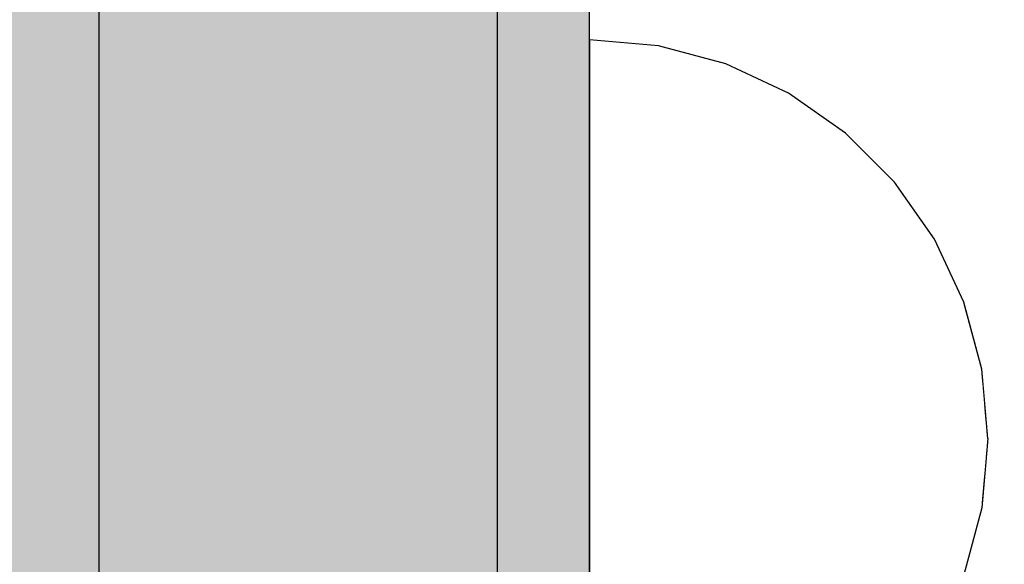
# Model space of a CAD drawing. Units: millimetres. Extents: x -5678 to 12875, y -7400 to 7509.
# Drawn here: x 3835 to 3867, y -1349 to -1332 of the extents above; entities that cross this region are included whole.
import ezdxf

# ---------------------------------------------------------------- set-up
doc = ezdxf.new("R2010")
doc.units = ezdxf.units.MM
doc.header["$MEASUREMENT"] = 0
doc.linetypes.add('Wipeout_Contour', pattern=[1000, 0, -1000])
for name, color, linetype, lineweight, true_color in [('0_Pen_No__112', 7, 'Continuous', 30, 0xd5aaaa), ('0_Pen_No__4', 7, 'Continuous', 30, 0x029e21), ('Dimensioning - General_Pen_No__61', 7, 'Continuous', 30, 0x6a6a6a)]:
    doc.layers.add(name, color=color, linetype=linetype, lineweight=lineweight, true_color=true_color)
doc.layers.add('0_Pen_No__51', color=171, linetype='Continuous', lineweight=30)
doc.layers.add('Dimensioning - General_Pen_No__1', color=7, linetype='Continuous', lineweight=30)
doc.layers.add('Dimensioning - General', color=7, linetype='Continuous')
doc.styles.add('GENERATED_STYLE_1', font='tahoma.ttf')
doc.dimstyles.new('GENERATED_STYLE__1', dxfattribs={"dimtxt": 200, "dimasz": 38, "dimexe": 0.18, "dimexo": 100000, "dimgap": 0.09, "dimtad": 1, "dimdec": 0, "dimzin": 0, "dimdsep": 46, "dimtxsty": 'GENERATED_STYLE_1', "dimblk": 'ARROWHEAD_2', "dimblk1": 'ARROWHEAD_2', "dimblk2": 'ARROWHEAD_2', "dimcen": 0.09, "dimclrd": 251, "dimclre": 251, "dimclrt": 7, "dimadec": 0, "dimazin": 0, "dimtfac": 1, "dimtdec": 4, "dimtmove": 0, "dimatfit": 3, "dimfxl": 1, "dimtolj": 1, "dimtzin": 0, "dimarcsym": 0})

# ---------------------------------------------------------------- blocks, each defined once
blk = doc.blocks.new('00SL120_pamats[143]', base_point=(3850.878, -1400.928))
at = {"layer": '0_Pen_No__112', "linetype": 'Continuous', "lineweight": 30, "true_color": 0xd5aaaa}
blk.add_hatch(color=9, dxfattribs=at).paths.add_polyline_path([(3850.878, -1315.353), (3837.878, -1315.353), (3837.878, -1486.503), (3850.878, -1486.503)])
at = {"layer": '0_Pen_No__112', "color": 9, "linetype": 'Continuous', "lineweight": 30, "true_color": 0xd5aaaa}
for p, q in [((3837.878, -1335.093), (3837.878, -1330.353)), ((3850.878, -1335.093), (3850.878, -1330.353)), ((3837.878, -1340.144), (3837.878, -1335.093)), ((3850.878, -1340.144), (3850.878, -1335.093)), ((3837.878, -1345.353), (3837.878, -1340.144)), ((3850.878, -1345.353), (3850.878, -1340.144)), ((3837.878, -1347.413), (3837.878, -1345.353)), ((3850.878, -1347.413), (3850.878, -1345.353)), ((3837.878, -1458.562), (3837.878, -1347.413)), ((3850.878, -1458.562), (3850.878, -1347.413))]:
    blk.add_line(p, q, dxfattribs=at)
blk = doc.blocks.new('00SL120_pamats[144]', base_point=(3837.878, -1400.928))
at = {"layer": '0_Pen_No__51', "linetype": 'Continuous', "lineweight": 30}
blk.add_hatch(color=171, dxfattribs=at).paths.add_polyline_path([(3837.878, -1315.353), (3834.878, -1315.353), (3834.878, -1486.503), (3837.878, -1486.503)])
at = {"layer": '0_Pen_No__51', "color": 171, "linetype": 'Continuous', "lineweight": 30}
for p, q in [((3837.878, -1335.093), (3837.878, -1330.353)), ((3837.878, -1340.144), (3837.878, -1335.093)), ((3837.878, -1345.353), (3837.878, -1340.144)), ((3837.878, -1347.413), (3837.878, -1345.353)), ((3837.878, -1458.562), (3837.878, -1347.413))]:
    blk.add_line(p, q, dxfattribs=at)
blk = doc.blocks.new('00SL120_pamats[145]', base_point=(3853.878, -1400.928))
at = {"layer": '0_Pen_No__51', "linetype": 'Continuous', "lineweight": 30}
blk.add_hatch(color=171, dxfattribs=at).paths.add_polyline_path([(3853.878, -1315.353), (3850.878, -1315.353), (3850.878, -1486.503), (3853.878, -1486.503)])
at = {"layer": '0_Pen_No__51', "color": 171, "linetype": 'Continuous', "lineweight": 30}
for p, q in [((3850.878, -1335.093), (3850.878, -1330.353)), ((3853.878, -1335.093), (3853.878, -1330.353)), ((3850.878, -1340.144), (3850.878, -1335.093)), ((3853.878, -1340.144), (3853.878, -1335.093)), ((3850.878, -1345.353), (3850.878, -1340.144)), ((3853.878, -1345.353), (3853.878, -1340.144)), ((3850.878, -1347.413), (3850.878, -1345.353)), ((3853.878, -1347.413), (3853.878, -1345.353)), ((3850.878, -1458.562), (3850.878, -1347.413)), ((3853.878, -1458.562), (3853.878, -1347.413))]:
    blk.add_line(p, q, dxfattribs=at)
blk = doc.blocks.new('Semisphere 24[154]', base_point=(3853.878, -1345.281))
at = {"color": 254, "linetype": 'Wipeout_Contour', "lineweight": 0, "ltscale": 12282.755911}
blk.add_wipeout([(3866.681, -1345.281), (3866.878, -1345.281), (3866.681, -1344.889)], dxfattribs=at)
at = {"color": 254, "linetype": 'Wipeout_Contour', "lineweight": 0, "ltscale": 12282.684895}
blk.add_wipeout([(3866.681, -1345.673), (3866.878, -1345.281), (3866.681, -1345.281)], dxfattribs=at)
at = {"color": 254, "linetype": 'Wipeout_Contour', "lineweight": 0, "ltscale": 12283.105444}
blk.add_wipeout([(3866.681, -1346.054), (3866.878, -1345.281), (3866.681, -1345.673)], dxfattribs=at)
at = {"color": 254, "linetype": 'Wipeout_Contour', "lineweight": 0, "ltscale": 12283.405585}
blk.add_wipeout([(3866.681, -1346.41), (3866.878, -1345.281), (3866.681, -1346.054)], dxfattribs=at)
at = {"color": 254, "linetype": 'Wipeout_Contour', "lineweight": 0, "ltscale": 12283.659685}
blk.add_wipeout([(3866.681, -1346.732), (3866.878, -1345.281), (3866.681, -1346.41)], dxfattribs=at)
at = {"color": 254, "linetype": 'Wipeout_Contour', "lineweight": 0, "ltscale": 12283.877346}
blk.add_wipeout([(3866.681, -1347.011), (3866.878, -1345.281), (3866.681, -1346.732)], dxfattribs=at)
at = {"color": 254, "linetype": 'Wipeout_Contour', "lineweight": 0, "ltscale": 12284.058067}
blk.add_wipeout([(3866.681, -1347.236), (3866.878, -1345.281), (3866.681, -1347.011)], dxfattribs=at)
at = {"color": 254, "linetype": 'Wipeout_Contour', "lineweight": 0, "ltscale": 12284.199222}
blk.add_wipeout([(3866.681, -1347.403), (3866.878, -1345.281), (3866.681, -1347.236)], dxfattribs=at)
at = {"color": 254, "linetype": 'Wipeout_Contour', "lineweight": 0, "ltscale": 12284.298168}
blk.add_wipeout([(3866.681, -1347.505), (3866.878, -1345.281), (3866.681, -1347.403)], dxfattribs=at)
at = {"color": 254, "linetype": 'Wipeout_Contour', "lineweight": 0, "ltscale": 12284.353035}
blk.add_wipeout([(3866.681, -1347.539), (3866.878, -1345.281), (3866.681, -1347.505)], dxfattribs=at)
at = {"color": 254, "linetype": 'Wipeout_Contour', "lineweight": 0, "ltscale": 12281.089958}
blk.add_wipeout([(3866.681, -1343.058), (3866.878, -1345.281), (3866.681, -1343.024)], dxfattribs=at)
at = {"color": 254, "linetype": 'Wipeout_Contour', "lineweight": 0, "ltscale": 12281.14468}
blk.add_wipeout([(3866.681, -1343.16), (3866.878, -1345.281), (3866.681, -1343.058)], dxfattribs=at)
at = {"color": 254, "linetype": 'Wipeout_Contour', "lineweight": 0, "ltscale": 12281.243367}
blk.add_wipeout([(3866.681, -1343.326), (3866.878, -1345.281), (3866.681, -1343.16)], dxfattribs=at)
at = {"color": 254, "linetype": 'Wipeout_Contour', "lineweight": 0, "ltscale": 16370.612104}
blk.add_wipeout([(3866.094, -1340.903), (3866.681, -1343.058), (3866.681, -1343.024), (3866.094, -1340.835)], dxfattribs=at)
at = {"color": 254, "linetype": 'Wipeout_Contour', "lineweight": 0, "ltscale": 12281.384178}
blk.add_wipeout([(3866.681, -1343.552), (3866.878, -1345.281), (3866.681, -1343.326)], dxfattribs=at)
at = {"color": 254, "linetype": 'Wipeout_Contour', "lineweight": 0, "ltscale": 16370.754082}
blk.add_wipeout([(3866.094, -1341.103), (3866.681, -1343.16), (3866.681, -1343.058), (3866.094, -1340.903)], dxfattribs=at)
at = {"color": 254, "linetype": 'Wipeout_Contour', "lineweight": 0, "ltscale": 12281.564512}
blk.add_wipeout([(3866.681, -1343.83), (3866.878, -1345.281), (3866.681, -1343.552)], dxfattribs=at)
at = {"color": 254, "linetype": 'Wipeout_Contour', "lineweight": 0, "ltscale": 16364.934691}
blk.add_wipeout([(3865.137, -1338.88), (3866.094, -1340.903), (3866.094, -1340.835), (3865.137, -1338.781)], dxfattribs=at)
at = {"color": 254, "linetype": 'Wipeout_Contour', "lineweight": 0, "ltscale": 16371.024605}
blk.add_wipeout([(3866.094, -1341.431), (3866.681, -1343.326), (3866.681, -1343.16), (3866.094, -1341.103)], dxfattribs=at)
at = {"color": 254, "linetype": 'Wipeout_Contour', "lineweight": 0, "ltscale": 12281.781785}
blk.add_wipeout([(3866.681, -1344.153), (3866.878, -1345.281), (3866.681, -1343.83)], dxfattribs=at)
at = {"color": 254, "linetype": 'Wipeout_Contour', "lineweight": 0, "ltscale": 16365.15971}
blk.add_wipeout([(3865.137, -1339.173), (3866.094, -1341.103), (3866.094, -1340.903), (3865.137, -1338.88)], dxfattribs=at)
at = {"color": 254, "linetype": 'Wipeout_Contour', "lineweight": 0, "ltscale": 16371.416401}
blk.add_wipeout([(3866.681, -1343.552), (3866.681, -1343.326), (3866.094, -1341.431), (3866.094, -1341.875)], dxfattribs=at)
at = {"color": 254, "linetype": 'Wipeout_Contour', "lineweight": 0, "ltscale": 12282.035543}
blk.add_wipeout([(3866.681, -1344.509), (3866.878, -1345.281), (3866.681, -1344.153)], dxfattribs=at)
at = {"color": 254, "linetype": 'Wipeout_Contour', "lineweight": 0, "ltscale": 16358.128134}
blk.add_wipeout([(3863.837, -1337.052), (3865.137, -1338.88), (3865.137, -1338.781), (3863.837, -1336.925)], dxfattribs=at)
at = {"color": 254, "linetype": 'Wipeout_Contour', "lineweight": 0, "ltscale": 16365.593892}
blk.add_wipeout([(3866.094, -1341.431), (3866.094, -1341.103), (3865.137, -1339.173), (3865.137, -1339.652)], dxfattribs=at)
at = {"color": 254, "linetype": 'Wipeout_Contour', "lineweight": 0, "ltscale": 16371.918718}
blk.add_wipeout([(3866.681, -1343.83), (3866.681, -1343.552), (3866.094, -1341.875), (3866.094, -1342.423)], dxfattribs=at)
at = {"color": 254, "linetype": 'Wipeout_Contour', "lineweight": 0, "ltscale": 12282.335432}
blk.add_wipeout([(3866.681, -1344.889), (3866.878, -1345.281), (3866.681, -1344.509)], dxfattribs=at)
at = {"color": 254, "linetype": 'Wipeout_Contour', "lineweight": 0, "ltscale": 16358.429461}
blk.add_wipeout([(3865.137, -1339.173), (3865.137, -1338.88), (3863.837, -1337.052), (3863.837, -1337.429)], dxfattribs=at)
at = {"color": 254, "linetype": 'Wipeout_Contour', "lineweight": 0, "ltscale": 16366.224965}
blk.add_wipeout([(3866.094, -1341.875), (3866.094, -1341.431), (3865.137, -1339.652), (3865.137, -1340.302)], dxfattribs=at)
at = {"color": 254, "linetype": 'Wipeout_Contour', "lineweight": 0, "ltscale": 16372.517936}
blk.add_wipeout([(3866.094, -1343.058), (3866.681, -1344.153), (3866.681, -1343.83), (3866.094, -1342.423)], dxfattribs=at)
at = {"color": 254, "linetype": 'Wipeout_Contour', "lineweight": 0, "ltscale": 16374.753669}
blk.add_wipeout([(3866.681, -1345.281), (3866.681, -1344.889), (3866.094, -1344.509), (3866.094, -1345.281)], dxfattribs=at)
at = {"color": 254, "linetype": 'Wipeout_Contour', "lineweight": 0, "ltscale": 16350.397992}
blk.add_wipeout([(3862.235, -1335.474), (3863.837, -1337.052), (3863.837, -1336.925), (3862.235, -1335.323)], dxfattribs=at)
at = {"color": 254, "linetype": 'Wipeout_Contour', "lineweight": 0, "ltscale": 16359.01416}
blk.add_wipeout([(3865.137, -1339.173), (3863.837, -1337.429), (3863.837, -1338.045), (3865.137, -1339.652)], dxfattribs=at)
at = {"color": 254, "linetype": 'Wipeout_Contour', "lineweight": 0, "ltscale": 16367.034723}
blk.add_wipeout([(3865.137, -1341.103), (3866.094, -1342.423), (3866.094, -1341.875), (3865.137, -1340.302)], dxfattribs=at)
at = {"color": 254, "linetype": 'Wipeout_Contour', "lineweight": 0, "ltscale": 16373.198642}
blk.add_wipeout([(3866.681, -1344.509), (3866.681, -1344.153), (3866.094, -1343.058), (3866.094, -1343.761)], dxfattribs=at)
at = {"color": 254, "linetype": 'Wipeout_Contour', "lineweight": 0, "ltscale": 16375.195179}
blk.add_wipeout([(3866.681, -1345.673), (3866.681, -1345.281), (3866.094, -1345.281), (3866.094, -1346.054)], dxfattribs=at)
at = {"color": 254, "linetype": 'Wipeout_Contour', "lineweight": 0, "ltscale": 16350.766582}
blk.add_wipeout([(3863.837, -1337.052), (3862.235, -1335.474), (3862.235, -1335.923), (3863.837, -1337.429)], dxfattribs=at)
at = {"color": 254, "linetype": 'Wipeout_Contour', "lineweight": 0, "ltscale": 16359.865481}
blk.add_wipeout([(3863.837, -1338.88), (3865.137, -1340.302), (3865.137, -1339.652), (3863.837, -1338.045)], dxfattribs=at)
at = {"color": 254, "linetype": 'Wipeout_Contour', "lineweight": 0, "ltscale": 16367.999718}
blk.add_wipeout([(3865.137, -1342.031), (3866.094, -1343.058), (3866.094, -1342.423), (3865.137, -1341.103)], dxfattribs=at)
at = {"color": 254, "linetype": 'Wipeout_Contour', "lineweight": 0, "ltscale": 16373.945995}
blk.add_wipeout([(3866.094, -1344.509), (3866.681, -1344.889), (3866.681, -1344.509), (3866.094, -1343.761)], dxfattribs=at)
at = {"color": 254, "linetype": 'Wipeout_Contour', "lineweight": 0, "ltscale": 16376.003365}
blk.add_wipeout([(3866.681, -1346.054), (3866.681, -1345.673), (3866.094, -1346.054), (3866.094, -1346.802)], dxfattribs=at)
at = {"layer": '0_Pen_No__4', "color": 104, "linetype": 'Continuous', "lineweight": 30, "true_color": 0x029e21}
blk.add_line((3866.878, -1345.281), (3866.681, -1343.024), dxfattribs=at)
at = {"color": 254, "linetype": 'Wipeout_Contour', "lineweight": 0, "ltscale": 16341.978017}
blk.add_wipeout([(3860.378, -1334.194), (3862.235, -1335.474), (3862.235, -1335.323), (3860.378, -1334.023)], dxfattribs=at)
at = {"color": 254, "linetype": 'Wipeout_Contour', "lineweight": 0, "ltscale": 16351.484119}
blk.add_wipeout([(3862.235, -1336.657), (3863.837, -1338.045), (3863.837, -1337.429), (3862.235, -1335.923)], dxfattribs=at)
at = {"color": 254, "linetype": 'Wipeout_Contour', "lineweight": 0, "ltscale": 16360.958526}
blk.add_wipeout([(3863.837, -1339.91), (3865.137, -1341.103), (3865.137, -1340.302), (3863.837, -1338.88)], dxfattribs=at)
at = {"color": 254, "linetype": 'Wipeout_Contour', "lineweight": 0, "ltscale": 16369.092213}
blk.add_wipeout([(3865.137, -1343.058), (3866.094, -1343.761), (3866.094, -1343.058), (3865.137, -1342.031)], dxfattribs=at)
at = {"color": 254, "linetype": 'Wipeout_Contour', "lineweight": 0, "ltscale": 16371.536923}
blk.add_wipeout([(3865.137, -1345.281), (3866.094, -1345.281), (3866.094, -1344.509), (3865.137, -1344.153)], dxfattribs=at)
at = {"color": 254, "linetype": 'Wipeout_Contour', "lineweight": 0, "ltscale": 16376.751875}
blk.add_wipeout([(3866.681, -1346.41), (3866.681, -1346.054), (3866.094, -1346.802), (3866.094, -1347.505)], dxfattribs=at)
at = {"color": 254, "linetype": 'Wipeout_Contour', "lineweight": 0, "ltscale": 16342.402757}
blk.add_wipeout([(3862.235, -1335.474), (3860.378, -1334.194), (3860.378, -1334.702), (3862.235, -1335.923)], dxfattribs=at)
at = {"color": 254, "linetype": 'Wipeout_Contour', "lineweight": 0, "ltscale": 16352.529999}
blk.add_wipeout([(3862.235, -1337.653), (3863.837, -1338.88), (3863.837, -1338.045), (3862.235, -1336.657)], dxfattribs=at)
at = {"color": 254, "linetype": 'Wipeout_Contour', "lineweight": 0, "ltscale": 16362.2611}
blk.add_wipeout([(3865.137, -1342.031), (3865.137, -1341.103), (3863.837, -1339.91), (3863.837, -1341.103)], dxfattribs=at)
at = {"color": 254, "linetype": 'Wipeout_Contour', "lineweight": 0, "ltscale": 16370.281584}
blk.add_wipeout([(3865.137, -1344.153), (3866.094, -1344.509), (3866.094, -1343.761), (3865.137, -1343.058)], dxfattribs=at)
at = {"color": 254, "linetype": 'Wipeout_Contour', "lineweight": 0, "ltscale": 16377.43418}
blk.add_wipeout([(3866.681, -1346.732), (3866.681, -1346.41), (3866.094, -1347.505), (3866.094, -1348.139)], dxfattribs=at)
at = {"layer": '0_Pen_No__4', "color": 104, "linetype": 'Continuous', "lineweight": 30, "true_color": 0x029e21}
for p, q in [((3866.094, -1340.835), (3865.137, -1338.781)), ((3866.681, -1343.024), (3866.094, -1340.835))]:
    blk.add_line(p, q, dxfattribs=at)
at = {"color": 254, "linetype": 'Wipeout_Contour', "lineweight": 0, "ltscale": 16333.123161}
blk.add_wipeout([(3858.325, -1333.251), (3860.378, -1334.194), (3860.378, -1334.023), (3858.325, -1333.065)], dxfattribs=at)
at = {"color": 254, "linetype": 'Wipeout_Contour', "lineweight": 0, "ltscale": 16343.231453}
blk.add_wipeout([(3860.378, -1335.531), (3862.235, -1336.657), (3862.235, -1335.923), (3860.378, -1334.702)], dxfattribs=at)
at = {"color": 254, "linetype": 'Wipeout_Contour', "lineweight": 0, "ltscale": 16353.873514}
blk.add_wipeout([(3863.837, -1339.91), (3863.837, -1338.88), (3862.235, -1337.653), (3862.235, -1338.88)], dxfattribs=at)
at = {"color": 254, "linetype": 'Wipeout_Contour', "lineweight": 0, "ltscale": 16363.734773}
blk.add_wipeout([(3865.137, -1343.058), (3865.137, -1342.031), (3863.837, -1341.103), (3863.837, -1342.423)], dxfattribs=at)
at = {"color": 254, "linetype": 'Wipeout_Contour', "lineweight": 0, "ltscale": 16372.578726}
blk.add_wipeout([(3865.137, -1346.41), (3866.094, -1346.054), (3866.094, -1345.281), (3865.137, -1345.281)], dxfattribs=at)
at = {"color": 254, "linetype": 'Wipeout_Contour', "lineweight": 0, "ltscale": 16378.035232}
blk.add_wipeout([(3866.681, -1347.011), (3866.681, -1346.732), (3866.094, -1348.139), (3866.094, -1348.687)], dxfattribs=at)
at = {"color": 254, "linetype": 'Wipeout_Contour', "lineweight": 0, "ltscale": 16333.591152}
blk.add_wipeout([(3860.378, -1334.194), (3858.325, -1333.251), (3858.325, -1333.802), (3860.378, -1334.702)], dxfattribs=at)
at = {"color": 254, "linetype": 'Wipeout_Contour', "lineweight": 0, "ltscale": 16344.440361}
blk.add_wipeout([(3862.235, -1337.653), (3862.235, -1336.657), (3860.378, -1335.531), (3860.378, -1336.657)], dxfattribs=at)
at = {"color": 254, "linetype": 'Wipeout_Contour', "lineweight": 0, "ltscale": 16355.474881}
blk.add_wipeout([(3863.837, -1341.103), (3863.837, -1339.91), (3862.235, -1338.88), (3862.235, -1340.302)], dxfattribs=at)
at = {"color": 254, "linetype": 'Wipeout_Contour', "lineweight": 0, "ltscale": 16367.019004}
blk.add_wipeout([(3865.137, -1345.281), (3865.137, -1344.153), (3863.837, -1343.83), (3863.837, -1345.281)], dxfattribs=at)
at = {"color": 254, "linetype": 'Wipeout_Contour', "lineweight": 0, "ltscale": 16378.539391}
blk.add_wipeout([(3866.681, -1347.236), (3866.681, -1347.011), (3866.094, -1348.687), (3866.094, -1349.132)], dxfattribs=at)
at = {"layer": '0_Pen_No__4', "color": 104, "linetype": 'Continuous', "lineweight": 30, "true_color": 0x029e21}
blk.add_line((3865.137, -1338.781), (3863.837, -1336.925), dxfattribs=at)
at = {"color": 254, "linetype": 'Wipeout_Contour', "lineweight": 0, "ltscale": 16324.101881}
blk.add_wipeout([(3856.136, -1332.673), (3858.325, -1333.251), (3858.325, -1333.065), (3856.136, -1332.479)], dxfattribs=at)
at = {"color": 254, "linetype": 'Wipeout_Contour', "lineweight": 0, "ltscale": 16334.505962}
blk.add_wipeout([(3858.325, -1334.702), (3860.378, -1335.531), (3860.378, -1334.702), (3858.325, -1333.802)], dxfattribs=at)
at = {"color": 254, "linetype": 'Wipeout_Contour', "lineweight": 0, "ltscale": 16345.993956}
blk.add_wipeout([(3862.235, -1337.653), (3860.378, -1336.657), (3860.378, -1338.045), (3862.235, -1338.88)], dxfattribs=at)
at = {"color": 254, "linetype": 'Wipeout_Contour', "lineweight": 0, "ltscale": 16365.336227}
blk.add_wipeout([(3863.837, -1343.83), (3865.137, -1344.153), (3865.137, -1343.058), (3863.837, -1342.423)], dxfattribs=at)
at = {"color": 254, "linetype": 'Wipeout_Contour', "lineweight": 0, "ltscale": 16378.932818}
blk.add_wipeout([(3866.094, -1349.46), (3866.681, -1347.403), (3866.681, -1347.236), (3866.094, -1349.132)], dxfattribs=at)
at = {"layer": '0_Pen_No__4', "color": 104, "linetype": 'Continuous', "lineweight": 30, "true_color": 0x029e21}
blk.add_line((3863.837, -1336.925), (3862.235, -1335.323), dxfattribs=at)
at = {"color": 254, "linetype": 'Wipeout_Contour', "lineweight": 0, "ltscale": 16324.598677}
blk.add_wipeout([(3858.325, -1333.251), (3856.136, -1332.673), (3856.136, -1333.251), (3858.325, -1333.802)], dxfattribs=at)
at = {"color": 254, "linetype": 'Wipeout_Contour', "lineweight": 0, "ltscale": 16335.841484}
blk.add_wipeout([(3860.378, -1336.657), (3860.378, -1335.531), (3858.325, -1334.702), (3858.325, -1335.923)], dxfattribs=at)
at = {"color": 254, "linetype": 'Wipeout_Contour', "lineweight": 0, "ltscale": 16357.286485}
blk.add_wipeout([(3862.235, -1341.875), (3863.837, -1342.423), (3863.837, -1341.103), (3862.235, -1340.302)], dxfattribs=at)
at = {"color": 254, "linetype": 'Wipeout_Contour', "lineweight": 0, "ltscale": 16379.204564}
blk.add_wipeout([(3866.094, -1349.66), (3866.681, -1347.505), (3866.681, -1347.403), (3866.094, -1349.46)], dxfattribs=at)
at = {"layer": '0_Pen_No__4', "color": 104, "linetype": 'Continuous', "lineweight": 30, "true_color": 0x029e21}
blk.add_line((3862.235, -1335.323), (3860.378, -1334.023), dxfattribs=at)
at = {"color": 254, "linetype": 'Wipeout_Contour', "lineweight": 0, "ltscale": 16315.187626}
blk.add_wipeout([(3853.878, -1332.479), (3856.136, -1332.673), (3856.136, -1332.479), (3853.878, -1332.281)], dxfattribs=at)
at = {"color": 254, "linetype": 'Wipeout_Contour', "lineweight": 0, "ltscale": 16325.57192}
blk.add_wipeout([(3856.136, -1334.194), (3858.325, -1334.702), (3858.325, -1333.802), (3856.136, -1333.251)], dxfattribs=at)
at = {"color": 254, "linetype": 'Wipeout_Contour', "lineweight": 0, "ltscale": 16347.846162}
blk.add_wipeout([(3860.378, -1339.652), (3862.235, -1340.302), (3862.235, -1338.88), (3860.378, -1338.045)], dxfattribs=at)
at = {"color": 254, "linetype": 'Wipeout_Contour', "lineweight": 0, "ltscale": 16379.347214}
blk.add_wipeout([(3866.094, -1349.728), (3866.681, -1347.539), (3866.681, -1347.505), (3866.094, -1349.66)], dxfattribs=at)
at = {"layer": '0_Pen_No__4', "color": 104, "linetype": 'Continuous', "lineweight": 30, "true_color": 0x029e21}
for p, q in [((3860.378, -1334.023), (3858.325, -1333.065)), ((3866.878, -1345.281), (3866.681, -1347.539))]:
    blk.add_line(p, q, dxfattribs=at)
at = {"color": 254, "linetype": 'Wipeout_Contour', "lineweight": 0, "ltscale": 16315.697411}
blk.add_wipeout([(3856.136, -1332.673), (3853.878, -1332.479), (3853.878, -1333.065), (3856.136, -1333.251)], dxfattribs=at)
at = {"color": 254, "linetype": 'Wipeout_Contour', "lineweight": 0, "ltscale": 16337.55846}
blk.add_wipeout([(3858.325, -1337.429), (3860.378, -1338.045), (3860.378, -1336.657), (3858.325, -1335.923)], dxfattribs=at)
at = {"color": 254, "linetype": 'Wipeout_Contour', "lineweight": 0, "ltscale": 16373.835486}
blk.add_wipeout([(3865.137, -1347.505), (3866.094, -1346.802), (3866.094, -1346.054), (3865.137, -1346.41)], dxfattribs=at)
at = {"layer": '0_Pen_No__4', "color": 104, "linetype": 'Continuous', "lineweight": 30, "true_color": 0x029e21}
for p, q in [((3856.136, -1332.479), (3853.878, -1332.281)), ((3853.878, -1332.281), (3853.878, -1332.479))]:
    blk.add_line(p, q, dxfattribs=at)
at = {"color": 254, "linetype": 'Wipeout_Contour', "lineweight": 0, "ltscale": 16326.993873}
blk.add_wipeout([(3858.325, -1334.702), (3856.136, -1334.194), (3856.136, -1335.474), (3858.325, -1335.923)], dxfattribs=at)
at = {"color": 254, "linetype": 'Wipeout_Contour', "lineweight": 0, "ltscale": 16375.027751}
blk.add_wipeout([(3865.137, -1348.531), (3866.094, -1347.505), (3866.094, -1346.802), (3865.137, -1347.505)], dxfattribs=at)
at = {"color": 254, "linetype": 'Wipeout_Contour', "lineweight": 0, "ltscale": 16316.699732}
blk.add_wipeout([(3853.878, -1334.023), (3856.136, -1334.194), (3856.136, -1333.251), (3853.878, -1333.065)], dxfattribs=at)
at = {"color": 254, "linetype": 'Wipeout_Contour', "lineweight": 0, "ltscale": 16368.569216}
blk.add_wipeout([(3865.137, -1346.41), (3865.137, -1345.281), (3863.837, -1345.281), (3863.837, -1346.732)], dxfattribs=at)
at = {"color": 254, "linetype": 'Wipeout_Contour', "lineweight": 0, "ltscale": 16376.12421}
blk.add_wipeout([(3865.137, -1349.46), (3866.094, -1348.139), (3866.094, -1347.505), (3865.137, -1348.531)], dxfattribs=at)
at = {"layer": '0_Pen_No__4', "color": 104, "linetype": 'Continuous', "lineweight": 30, "true_color": 0x029e21}
for p, q in [((3853.878, -1332.479), (3853.878, -1333.065)), ((3858.325, -1333.065), (3856.136, -1332.479))]:
    blk.add_line(p, q, dxfattribs=at)
at = {"color": 254, "linetype": 'Wipeout_Contour', "lineweight": 0, "ltscale": 16361.319912}
blk.add_wipeout([(3862.235, -1345.281), (3863.837, -1345.281), (3863.837, -1343.83), (3862.235, -1343.552)], dxfattribs=at)
at = {"color": 254, "linetype": 'Wipeout_Contour', "lineweight": 0, "ltscale": 16377.093744}
blk.add_wipeout([(3865.137, -1350.261), (3866.094, -1348.687), (3866.094, -1348.139), (3865.137, -1349.46)], dxfattribs=at)
at = {"color": 254, "linetype": 'Wipeout_Contour', "lineweight": 0, "ltscale": 16359.254356}
blk.add_wipeout([(3862.235, -1343.552), (3863.837, -1343.83), (3863.837, -1342.423), (3862.235, -1341.875)], dxfattribs=at)
at = {"color": 254, "linetype": 'Wipeout_Contour', "lineweight": 0, "ltscale": 16370.254679}
blk.add_wipeout([(3865.137, -1347.505), (3865.137, -1346.41), (3863.837, -1346.732), (3863.837, -1348.139)], dxfattribs=at)
at = {"color": 254, "linetype": 'Wipeout_Contour', "lineweight": 0, "ltscale": 16377.90806}
blk.add_wipeout([(3866.094, -1349.132), (3866.094, -1348.687), (3865.137, -1350.261), (3865.137, -1350.911)], dxfattribs=at)
at = {"color": 254, "linetype": 'Wipeout_Contour', "lineweight": 0, "ltscale": 16349.941766}
blk.add_wipeout([(3860.378, -1341.431), (3862.235, -1341.875), (3862.235, -1340.302), (3860.378, -1339.652)], dxfattribs=at)
at = {"color": 254, "linetype": 'Wipeout_Contour', "lineweight": 0, "ltscale": 16363.305955}
blk.add_wipeout([(3862.235, -1347.011), (3863.837, -1346.732), (3863.837, -1345.281), (3862.235, -1345.281)], dxfattribs=at)
at = {"color": 254, "linetype": 'Wipeout_Contour', "lineweight": 0, "ltscale": 16378.543158}
blk.add_wipeout([(3866.094, -1349.46), (3866.094, -1349.132), (3865.137, -1350.911), (3865.137, -1351.389)], dxfattribs=at)
at = {"layer": '0_Pen_No__4', "color": 104, "linetype": 'Continuous', "lineweight": 30, "true_color": 0x029e21}
blk.add_line((3866.681, -1347.539), (3866.094, -1349.728), dxfattribs=at)
at = {"color": 254, "linetype": 'Wipeout_Contour', "lineweight": 0, "ltscale": 16339.605934}
blk.add_wipeout([(3858.325, -1339.173), (3860.378, -1339.652), (3860.378, -1338.045), (3858.325, -1337.429)], dxfattribs=at)
at = {"color": 254, "linetype": 'Wipeout_Contour', "lineweight": 0, "ltscale": 16354.606785}
blk.add_wipeout([(3860.378, -1345.281), (3862.235, -1345.281), (3862.235, -1343.552), (3860.378, -1343.326)], dxfattribs=at)
at = {"color": 254, "linetype": 'Wipeout_Contour', "lineweight": 0, "ltscale": 16371.861396}
blk.add_wipeout([(3865.137, -1348.531), (3865.137, -1347.505), (3863.837, -1348.139), (3863.837, -1349.46)], dxfattribs=at)
at = {"color": 254, "linetype": 'Wipeout_Contour', "lineweight": 0, "ltscale": 16328.822659}
blk.add_wipeout([(3856.136, -1337.052), (3858.325, -1337.429), (3858.325, -1335.923), (3856.136, -1335.474)], dxfattribs=at)
at = {"color": 254, "linetype": 'Wipeout_Contour', "lineweight": 0, "ltscale": 16352.218071}
blk.add_wipeout([(3860.378, -1343.326), (3862.235, -1343.552), (3862.235, -1341.875), (3860.378, -1341.431)], dxfattribs=at)
at = {"color": 254, "linetype": 'Wipeout_Contour', "lineweight": 0, "ltscale": 16373.342239}
blk.add_wipeout([(3865.137, -1349.46), (3865.137, -1348.531), (3863.837, -1349.46), (3863.837, -1350.653)], dxfattribs=at)
at = {"color": 254, "linetype": 'Wipeout_Contour', "lineweight": 0, "ltscale": 16318.165504}
blk.add_wipeout([(3856.136, -1335.474), (3856.136, -1334.194), (3853.878, -1334.023), (3853.878, -1335.323)], dxfattribs=at)
at = {"color": 254, "linetype": 'Wipeout_Contour', "lineweight": 0, "ltscale": 16341.922817}
blk.add_wipeout([(3858.325, -1341.103), (3860.378, -1341.431), (3860.378, -1339.652), (3858.325, -1339.173)], dxfattribs=at)
at = {"color": 254, "linetype": 'Wipeout_Contour', "lineweight": 0, "ltscale": 16365.375656}
blk.add_wipeout([(3862.235, -1348.687), (3863.837, -1348.139), (3863.837, -1346.732), (3862.235, -1347.011)], dxfattribs=at)
at = {"layer": '0_Pen_No__4', "color": 104, "linetype": 'Continuous', "lineweight": 30, "true_color": 0x029e21}
blk.add_line((3853.878, -1333.065), (3853.878, -1334.023), dxfattribs=at)
at = {"color": 254, "linetype": 'Wipeout_Contour', "lineweight": 0, "ltscale": 16331.003944}
blk.add_wipeout([(3856.136, -1338.88), (3858.325, -1339.173), (3858.325, -1337.429), (3856.136, -1337.052)], dxfattribs=at)
at = {"color": 254, "linetype": 'Wipeout_Contour', "lineweight": 0, "ltscale": 16356.955131}
blk.add_wipeout([(3860.378, -1347.236), (3862.235, -1347.011), (3862.235, -1345.281), (3860.378, -1345.281)], dxfattribs=at)
at = {"color": 254, "linetype": 'Wipeout_Contour', "lineweight": 0, "ltscale": 16367.351507}
blk.add_wipeout([(3862.235, -1350.261), (3863.837, -1349.46), (3863.837, -1348.139), (3862.235, -1348.687)], dxfattribs=at)
at = {"color": 254, "linetype": 'Wipeout_Contour', "lineweight": 0, "ltscale": 16320.051299}
blk.add_wipeout([(3853.878, -1336.925), (3856.136, -1337.052), (3856.136, -1335.474), (3853.878, -1335.323)], dxfattribs=at)
at = {"color": 254, "linetype": 'Wipeout_Contour', "lineweight": 0, "ltscale": 16347.080848}
blk.add_wipeout([(3858.325, -1345.281), (3860.378, -1345.281), (3860.378, -1343.326), (3858.325, -1343.16)], dxfattribs=at)
at = {"color": 254, "linetype": 'Wipeout_Contour', "lineweight": 0, "ltscale": 16359.349461}
blk.add_wipeout([(3860.378, -1349.132), (3862.235, -1348.687), (3862.235, -1347.011), (3860.378, -1347.236)], dxfattribs=at)
at = {"layer": '0_Pen_No__4', "color": 104, "linetype": 'Continuous', "lineweight": 30, "true_color": 0x029e21}
blk.add_line((3853.878, -1334.023), (3853.878, -1335.323), dxfattribs=at)
at = {"color": 254, "linetype": 'Wipeout_Contour', "lineweight": 0, "ltscale": 16344.43969}
blk.add_wipeout([(3858.325, -1343.16), (3860.378, -1343.326), (3860.378, -1341.431), (3858.325, -1341.103)], dxfattribs=at)
at = {"color": 254, "linetype": 'Wipeout_Contour', "lineweight": 0, "ltscale": 16349.712698}
blk.add_wipeout([(3858.325, -1347.403), (3860.378, -1347.236), (3860.378, -1345.281), (3858.325, -1345.281)], dxfattribs=at)
at = {"color": 254, "linetype": 'Wipeout_Contour', "lineweight": 0, "ltscale": 16361.636477}
blk.add_wipeout([(3860.378, -1350.911), (3862.235, -1350.261), (3862.235, -1348.687), (3860.378, -1349.132)], dxfattribs=at)
at = {"color": 254, "linetype": 'Wipeout_Contour', "lineweight": 0, "ltscale": 16333.472605}
blk.add_wipeout([(3856.136, -1340.903), (3858.325, -1341.103), (3858.325, -1339.173), (3856.136, -1338.88)], dxfattribs=at)
at = {"color": 254, "linetype": 'Wipeout_Contour', "lineweight": 0, "ltscale": 16338.969249}
blk.add_wipeout([(3856.136, -1345.281), (3858.325, -1345.281), (3858.325, -1343.16), (3856.136, -1343.058)], dxfattribs=at)
at = {"color": 254, "linetype": 'Wipeout_Contour', "lineweight": 0, "ltscale": 16352.36078}
blk.add_wipeout([(3858.325, -1349.46), (3860.378, -1349.132), (3860.378, -1347.236), (3858.325, -1347.403)], dxfattribs=at)
at = {"color": 254, "linetype": 'Wipeout_Contour', "lineweight": 0, "ltscale": 16322.300975}
blk.add_wipeout([(3853.878, -1338.781), (3856.136, -1338.88), (3856.136, -1337.052), (3853.878, -1336.925)], dxfattribs=at)
at = {"color": 254, "linetype": 'Wipeout_Contour', "lineweight": 0, "ltscale": 16336.154623}
blk.add_wipeout([(3856.136, -1343.058), (3858.325, -1343.16), (3858.325, -1341.103), (3856.136, -1340.903)], dxfattribs=at)
at = {"color": 254, "linetype": 'Wipeout_Contour', "lineweight": 0, "ltscale": 16341.80045}
blk.add_wipeout([(3856.136, -1347.505), (3858.325, -1347.403), (3858.325, -1345.281), (3856.136, -1345.281)], dxfattribs=at)
at = {"color": 254, "linetype": 'Wipeout_Contour', "lineweight": 0, "ltscale": 16354.890781}
blk.add_wipeout([(3858.325, -1351.389), (3860.378, -1350.911), (3860.378, -1349.132), (3858.325, -1349.46)], dxfattribs=at)
at = {"layer": '0_Pen_No__4', "color": 104, "linetype": 'Continuous', "lineweight": 30, "true_color": 0x029e21}
blk.add_line((3853.878, -1335.323), (3853.878, -1336.925), dxfattribs=at)
at = {"color": 254, "linetype": 'Wipeout_Contour', "lineweight": 0, "ltscale": 16324.847304}
blk.add_wipeout([(3853.878, -1340.835), (3856.136, -1340.903), (3856.136, -1338.88), (3853.878, -1338.781)], dxfattribs=at)
at = {"color": 254, "linetype": 'Wipeout_Contour', "lineweight": 0, "ltscale": 16330.517436}
blk.add_wipeout([(3853.878, -1345.281), (3856.136, -1345.281), (3856.136, -1343.058), (3853.878, -1343.024)], dxfattribs=at)
at = {"color": 254, "linetype": 'Wipeout_Contour', "lineweight": 0, "ltscale": 16344.622989}
blk.add_wipeout([(3856.136, -1349.66), (3858.325, -1349.46), (3858.325, -1347.403), (3856.136, -1347.505)], dxfattribs=at)
at = {"layer": '0_Pen_No__4', "color": 104, "linetype": 'Continuous', "lineweight": 30, "true_color": 0x029e21}
blk.add_line((3853.878, -1336.925), (3853.878, -1338.781), dxfattribs=at)
at = {"color": 254, "linetype": 'Wipeout_Contour', "lineweight": 0, "ltscale": 16327.613902}
blk.add_wipeout([(3853.878, -1343.024), (3856.136, -1343.058), (3856.136, -1340.903), (3853.878, -1340.835)], dxfattribs=at)
at = {"color": 254, "linetype": 'Wipeout_Contour', "lineweight": 0, "ltscale": 16333.459973}
blk.add_wipeout([(3853.878, -1347.539), (3856.136, -1347.505), (3856.136, -1345.281), (3853.878, -1345.281)], dxfattribs=at)
at = {"layer": '0_Pen_No__4', "color": 104, "linetype": 'Continuous', "lineweight": 30, "true_color": 0x029e21}
for p, q in [((3853.878, -1338.781), (3853.878, -1340.835)), ((3853.878, -1340.835), (3853.878, -1343.024)), ((3853.878, -1343.024), (3853.878, -1345.281))]:
    blk.add_line(p, q, dxfattribs=at)
at = {"color": 254, "linetype": 'Wipeout_Contour', "lineweight": 0, "ltscale": 16336.371973}
blk.add_wipeout([(3853.878, -1349.728), (3856.136, -1349.66), (3856.136, -1347.505), (3853.878, -1347.539)], dxfattribs=at)
at = {"layer": '0_Pen_No__4', "color": 104, "linetype": 'Continuous', "lineweight": 30, "true_color": 0x029e21}
for p, q in [((3853.878, -1345.281), (3853.878, -1347.539)), ((3853.878, -1347.539), (3853.878, -1349.728))]:
    blk.add_line(p, q, dxfattribs=at)
blk = doc.blocks.new('*D364')
at = {"layer": 'Dimensioning - General_Pen_No__61', "color": 251, "linetype": 'Continuous', "lineweight": 30, "true_color": 0x6a6a6a}
for p, q in [((-4657.983, 2371.743), (-4657.983, 2396.193)), ((-4632.983, 2357.309), (-4682.983, 2386.177)), ((-4620.483, 2371.743), (-4695.483, 2371.743)), ((-4657.983, -1461.974), (-4657.983, 2371.743)), ((-4682.983, -1447.54), (-4632.983, -1476.407)), ((-4620.483, -1461.974), (-4695.483, -1461.974)), ((-4657.983, -1486.424), (-4657.983, -1461.974))]:
    blk.add_line(p, q, dxfattribs=at)
at = {"layer": 'Dimensioning - General_Pen_No__1', "color": 7, "lineweight": 30, "insert": (-4697.983, 112.027), "char_height": 200, "attachment_point": 7, "rotation": 90, "style": 'GENERATED_STYLE_1'}
blk.add_mtext('\\A1;{\\pql;\\fTahoma|b0|i0|c0|p34;3 835}', dxfattribs=at)
blk = doc.blocks.new('ARROWHEAD_2')
at = {"color": 0, "linetype": 'Continuous', "lineweight": 0}
for p, q in [((-0.37813, -0.655), (0.37813, 0.655)), ((0, 0), (-1, 0))]:
    blk.add_line(p, q, dxfattribs=at)
blk = doc.blocks.new('*D367')
at = {"layer": 'Dimensioning - General_Pen_No__61', "color": 251, "linetype": 'Continuous', "lineweight": 30, "true_color": 0x6a6a6a}
for p, q in [((-5041.178, 3921.735), (-5041.178, 3946.185)), ((-5016.178, 3907.301), (-5066.178, 3936.169)), ((-5003.678, 3921.735), (-5078.678, 3921.735)), ((-5041.178, -3011.966), (-5041.178, 3921.735)), ((-5066.178, -2997.532), (-5016.178, -3026.399)), ((-5003.678, -3011.966), (-5078.678, -3011.966)), ((-5041.178, -3036.416), (-5041.178, -3011.966))]:
    blk.add_line(p, q, dxfattribs=at)
at = {"layer": 'Dimensioning - General_Pen_No__1', "color": 7, "lineweight": 30, "insert": (-5081.178, 112.027), "char_height": 200, "attachment_point": 7, "rotation": 90, "style": 'GENERATED_STYLE_1'}
blk.add_mtext('\\A1;{\\pql;\\fTahoma|b0|i0|c0|p34;6 935}', dxfattribs=at)

msp = doc.modelspace()

# ---------------------------------------------------------------- block references
at = {"color": 171, "linetype": 'Continuous', "lineweight": 30}
for name, p in [('00SL120_pamats[144]', (3837.878, -1400.928)), ('00SL120_pamats[145]', (3853.878, -1400.928))]:
    msp.add_blockref(name, p, dxfattribs=at)
at = {"color": 9, "linetype": 'Continuous', "lineweight": 30, "true_color": 0xd5aaaa}
msp.add_blockref('00SL120_pamats[143]', (3850.878, -1400.928), dxfattribs=at)

# ---------------------------------------------------------------- next in the draw order: block references
at = {"color": 255, "linetype": 'Continuous', "lineweight": 30}
msp.add_blockref('Semisphere 24[154]', (3853.878, -1345.281), dxfattribs=at)

# ---------------------------------------------------------------- next in the draw order: dimensions: what is measured, and where the dimension line sits
at = {"layer": 'Dimensioning - General', "color": 251, "linetype": 'Continuous', "lineweight": 30, "true_color": 0x6a6a6a}
for base, p1, p2, text, picture, middle in [((-5041.178, 3921.735), (8014.362, -3011.966), (8014.362, 3921.735), '6 935', '*D367', (-5181.178, 455.557)), ((-4657.983, 2371.743), (8007.921, -1461.974), (8007.921, 2371.743), '3 835', '*D364', (-4797.983, 455.557))]:
    dim = msp.add_linear_dim(base=base, p1=p1, p2=p2, angle=90, text=text, dimstyle='GENERATED_STYLE__1', dxfattribs=at)
    dim.commit()
    dim.dimension.update_dxf_attribs({"geometry": picture, "text_midpoint": middle, "dimtype": 160, "text_rotation": 90})

doc.saveas('drawing.dxf')
